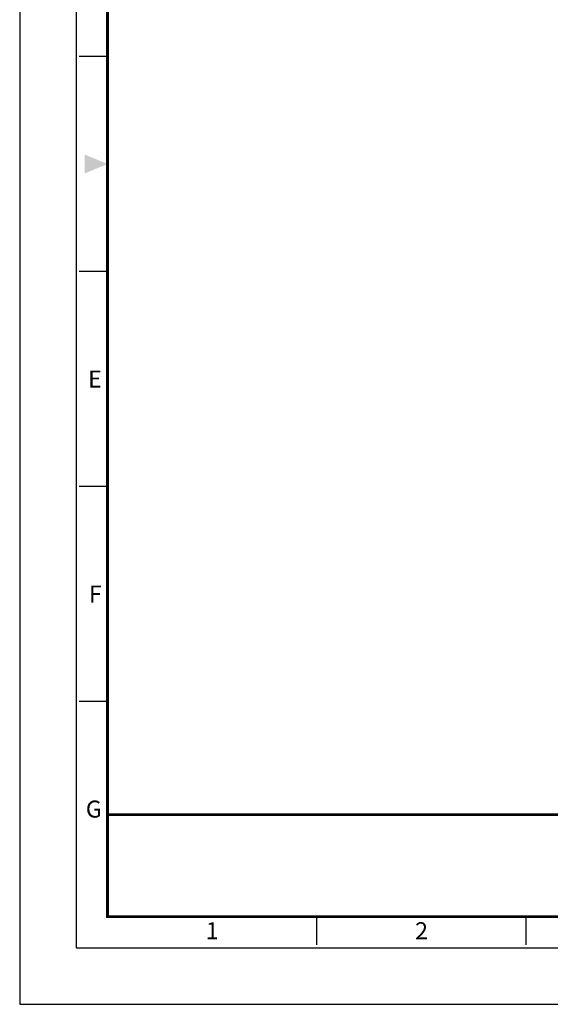
# Model space of a CAD drawing. Units: inches. Extents: x 0 to 2743, y 0 to 677.
# Drawn here: x 1829 to 2042, y 0 to 397 of the extents above; entities that cross this region are included whole.
import ezdxf
from ezdxf.enums import TextEntityAlignment as Align

# ---------------------------------------------------------------- set-up
doc = ezdxf.new("R2010")
doc.units = ezdxf.units.IN
doc.layers.get('0').update_dxf_attribs({"color": 3})
doc.styles.add('SECTION', font='txt', dxfattribs={"height": 3})

# ---------------------------------------------------------------- blocks, each defined once
blk = doc.blocks.new('FORMAT-홈피용-HOR')
at = {"color": 8}
for p, q in [((15.5, 167.5), (10.5, 167.5)), ((15.5, 129.5), (10.5, 129.5)), ((15.5, 91.5), (10.5, 91.5)), ((15.5, 53.5), (10.5, 53.5)), ((52.5, 10.5), (52.5, 15.5)), ((89.5, 10.5), (89.5, 15.5))]:
    blk.add_line(p, q, dxfattribs=at)
blk.add_lwpolyline([(0, 0), (401, 0), (401, 297), (0, 297)], close=True)
at = {"color": 5}
blk.add_lwpolyline([(10, 10), (391, 10), (391, 287), (10, 287)], close=True, dxfattribs=at)
at = {"const_width": 0.5}
blk.add_lwpolyline([(15.5, 15.5), (385.5, 15.5), (385.5, 281.5), (15.5, 281.5)], close=True, dxfattribs=at)
at = {"const_width": 0.45}
blk.add_lwpolyline([(275.6, 15.5), (275.6, 33.5), (15.5, 33.5)], dxfattribs=at)
at = {"color": 1}
blk.add_solid([(11.5, 150.17), (11.5, 146.83), (15.5, 148.5)], dxfattribs=at)
at = {"color": 8, "style": 'SECTION'}
for s, p in [('E', (14.5, 110.5)), ('F', (14.5, 72.5)), ('G', (14.5, 34.5))]:
    blk.add_text(s, height=3, dxfattribs=at).set_placement(p, align=Align.MIDDLE_RIGHT)
for s, p in [('1', (34, 14.5)), ('2', (71, 14.5))]:
    blk.add_text(s, height=3, dxfattribs=at).set_placement(p, align=Align.TOP_CENTER)

msp = doc.modelspace()

# ---------------------------------------------------------------- block references
at = {"xscale": 2.280000000001382, "yscale": 2.279999999999654, "zscale": 2.28}
msp.add_blockref('FORMAT-홈피용-HOR', (1828.56, 0), dxfattribs=at)

doc.saveas('drawing.dxf')
